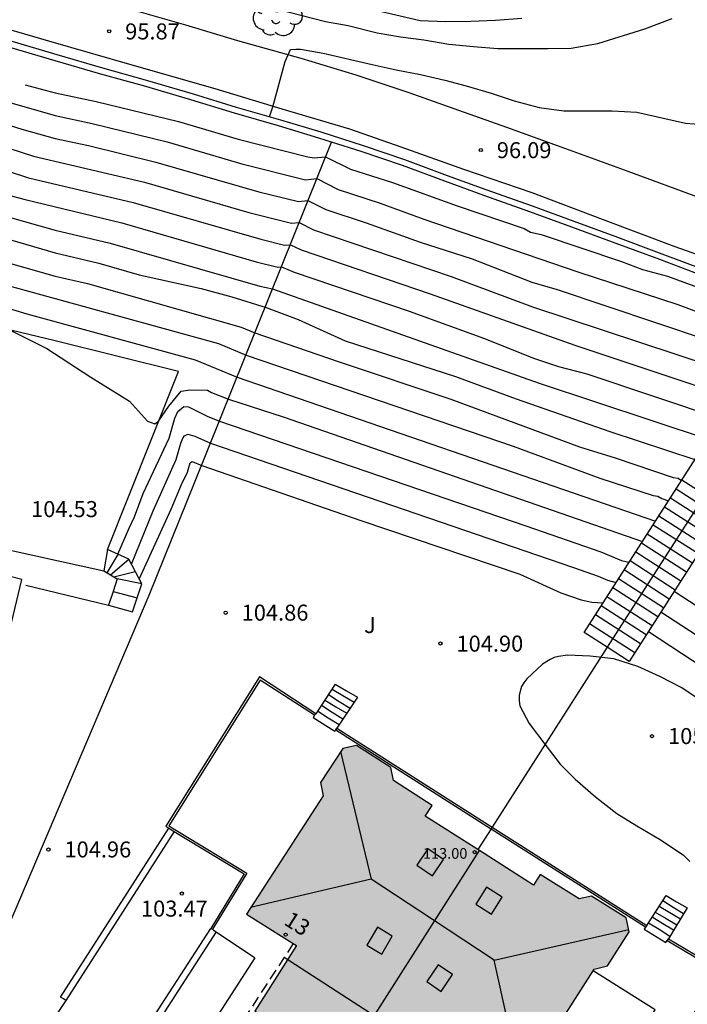
# Model space of a CAD drawing. Units: millimetres. Extents: x 581694 to 582044, y 4794040 to 4794291.
# Drawn here: x 581937 to 581968, y 4794137 to 4794183 of the extents above; entities that cross this region are included whole.
import ezdxf
from ezdxf.enums import TextEntityAlignment as Align

# ---------------------------------------------------------------- set-up
doc = ezdxf.new("R2010")
doc.units = ezdxf.units.MM
doc.linetypes.add('TRAZOS_NORMALES', pattern=[0.75, 0.5, -0.25])
for name, color, linetype in [('020101', 3, 'CABEZA_TALUD'), ('020104', 34, 'Continuous'), ('020107', 3, 'Continuous'), ('020204', 9, 'Continuous'), ('020308', 9, 'Continuous'), ('060108', 9, 'Continuous'), ('060117', 9, 'Continuous'), ('060141', 9, 'Continuous'), ('060144', 9, 'Continuous'), ('060145', 9, 'Continuous'), ('070105', 6, 'Continuous'), ('070108', 9, 'VALLA'), ('080106', 1, 'Continuous'), ('080107', 9, 'Continuous'), ('080109', 9, 'Continuous'), ('080110', 9, 'Continuous'), ('080118', 9, 'Continuous'), ('080121', 9, 'TRAZOS_NORMALES'), ('080201', 9, 'Continuous'), ('080202', 9, 'Continuous'), ('080303', 9, 'Continuous'), ('080308', 9, 'Continuous'), ('100105', 3, 'Continuous'), ('100202', 3, 'Continuous'), ('100302', 7, 'Continuous'), ('990501', 21, 'Continuous')]:
    doc.layers.add(name, color=color, linetype=linetype)
doc.layers.add('020105', color=24, linetype='Continuous', lineweight=30)
doc.layers.add('080111', color=7, linetype='Continuous', lineweight=30)
doc.styles.add('ARIAL', font='ARIAL.TTF', dxfattribs={"height": 1})
doc.styles.add('ARIALI', font='ARIALI.TTF', dxfattribs={"height": 1})
doc.linetypes.add('CABEZA_TALUD', pattern='A,0.1,[204,DONOSTI.shx,S=0.15,R=0,X=0,Y=0],0,0.2', length=0.3)
doc.linetypes.add('VALLA', pattern='A,1,[200,DONOSTI.shx,S=0.1,R=0,X=0,Y=0],1', length=2)

# ---------------------------------------------------------------- blocks, each defined once
blk = doc.blocks.new('COTAPU')
blk.add_circle((0, 0), 0.075)
blk = doc.blocks.new('ARBOL')
blk.add_circle((0, 0), 0.0587)
for centre, radius, start, end in [((-0.28, 0.855), 0.3, 359.2878, 173.6078), ((0.097, 0.97), 0.21, 23.1565, 160.4665), ((0.438, 0.881), 0.24, 301.578, 139.328), ((-0.564, 0.381), 0.532, 92.28, 254.58), ((0.656, 0.288), 0.443, 319.8556, 114.7656), ((-0.091, 0.321), 0.12, 119.14, 310.56), ((0.819, -0.249), 0.383, 235.5275, 62.0275), ((-0.556, -0.339), 0.555, 142.64, 266.54), ((-0.039, -0.384), 0.21, 189.64, 323.88), ((0.299, -0.624), 0.532, 224.67, 0.24), ((-0.301, -0.676), 0.45, 213.78, 295.32)]:
    blk.add_arc(centre, radius, start, end)
blk = doc.blocks.new('BloquePortal')
blk.add_circle((0, 0), 0.075)
at = {"flags": 5}
blk.add_attdef('INDICE', text='', height=0.75, dxfattribs=at).set_placement((0, 0), align=Align.MIDDLE_CENTER)
blk = doc.blocks.new('PUNTO')
blk.add_circle((0, 0), 0.075)

msp = doc.modelspace()

# ---------------------------------------------------------------- hatches: boundary and pattern name
at = {"layer": '990501'}
msp.add_hatch(color=256, dxfattribs=at).paths.add_polyline_path([(581963.733, 4794141.75), (581963.139, 4794141.615), (581961.32, 4794142.761), (581961.009, 4794142.269), (581955.943, 4794145.506), (581956.259, 4794145.993), (581954.458, 4794147.166), (581954.333, 4794147.762), (581952.733, 4794148.804), (581952.086, 4794148.667), (581951.046, 4794147.066), (581951.177, 4794146.444), (581947.578, 4794140.901), (581949.921, 4794139.439), (581947.974, 4794136.354), (581948.947, 4794135.74), (581949.221, 4794134.57), (581950.353, 4794133.846), (581951.682, 4794134.018), (581952.428, 4794133.551), (581952.84, 4794132.227), (581953.913, 4794131.549), (581955.155, 4794131.829), (581956.097, 4794131.246), (581958.074, 4794134.303), (581960.358, 4794132.827), (581963.857, 4794138.333), (581964.477, 4794138.474), (581965.495, 4794140.089), (581965.348, 4794140.734)])

# ---------------------------------------------------------------- linework, layer by layer
at = {"layer": '020101'}
for points in [[(581938.625, 4794167.745, 102.917), (581928.486, 4794170.185, 103.017)], [(581944.405, 4794166.315, 102.857), (581938.625, 4794167.745, 102.917)], [(581937.265, 4794156.315, 104.887), (581941.125, 4794155.375, 105.057)]]:
    msp.add_polyline3d(points, dxfattribs=at)
at = {"layer": '020104', "flags": 128}
for points, elevation in [([(581967.485, 4794182.824), (581966.205, 4794182.344), (581964.005, 4794181.664), (581962.775, 4794181.444), (581961.685, 4794181.424), (581959.345, 4794181.424), (581958.195, 4794181.514), (581957.045, 4794181.634), (581955.875, 4794181.824), (581954.785, 4794181.974), (581953.695, 4794182.154), (581952.335, 4794182.494), (581951.285, 4794182.684), (581949.025, 4794183.264)], 95.5), ([(581948.665, 4794178.244), (581948.815, 4794178.704), (581949.385, 4794180.824), (581949.645, 4794181.394), (581949.885, 4794181.414), (581950.105, 4794181.404), (581951.165, 4794181.214), (581953.455, 4794180.684), (581954.585, 4794180.444), (581955.725, 4794180.224), (581956.855, 4794179.954), (581957.855, 4794179.694), (581959.035, 4794179.344), (581960.105, 4794178.994), (581961.275, 4794178.684), (581962.435, 4794178.514), (581964.695, 4794178.524), (581965.845, 4794178.454), (581968.125, 4794177.944), (581969.125, 4794177.864)], 96), ([(581931.076, 4794180.205), (581932.056, 4794180.045), (581932.586, 4794179.875), (581933.756, 4794179.645), (581936.516, 4794178.915), (581938.626, 4794178.295), (581940.366, 4794177.925), (581943.875, 4794177.064), (581947.365, 4794176.044), (581950.345, 4794175.294), (581950.865, 4794175.344), (581951.865, 4794174.844), (581953.835, 4794174.204), (581955.885, 4794173.454), (581963.085, 4794170.974), (581967.755, 4794169.454), (581969.265, 4794168.884), (581971.784, 4794168.054), (581972.014, 4794167.924), (581972.124, 4794167.894), (581972.234, 4794167.924)], 98), ([(581930.826, 4794179.235), (581932.686, 4794178.865), (581933.946, 4794178.515), (581934.926, 4794178.335), (581937.076, 4794177.655), (581938.626, 4794177.225), (581940.196, 4794176.895), (581943.345, 4794176.115), (581948.165, 4794174.734), (581950.015, 4794174.274), (581950.455, 4794174.314), (581951.295, 4794173.894), (581953.185, 4794173.274), (581955.705, 4794172.364), (581958.145, 4794171.584), (581960.925, 4794170.494), (581962.115, 4794170.154), (581971.404, 4794167.034), (581971.634, 4794166.984)], 98.5), ([(581930.576, 4794178.285), (581931.606, 4794178.085), (581934.766, 4794177.315), (581937.616, 4794176.395), (581942.805, 4794175.175), (581947.695, 4794173.755), (581949.695, 4794173.254), (581950.045, 4794173.284), (581950.715, 4794172.954), (581957.155, 4794170.764), (581960.965, 4794169.344), (581971.024, 4794166.014)], 99), ([(581930.336, 4794177.345), (581932.736, 4794176.835), (581933.886, 4794176.515), (581937.386, 4794175.385), (581942.275, 4794174.225), (581948.255, 4794172.505), (581949.365, 4794172.225), (581949.635, 4794172.245), (581950.135, 4794172.005), (581956.175, 4794169.954), (581962.945, 4794167.544), (581970.374, 4794165.064), (581970.394, 4794165.044)], 99.5), ([(581929.846, 4794175.455), (581930.326, 4794175.335), (581930.646, 4794175.185), (581931.326, 4794174.985), (581938.625, 4794172.935), (581941.205, 4794172.325), (581948.205, 4794170.305), (581948.805, 4794170.185), (581961.275, 4794165.774), (581969.184, 4794163.144)], 100.5), ([(581929.596, 4794174.485), (581932.556, 4794173.565), (581934.826, 4794172.975), (581938.625, 4794171.865), (581940.675, 4794171.385), (581942.565, 4794170.835), (581945.455, 4794170.195), (581946.895, 4794169.805), (581948.495, 4794169.315), (581949.995, 4794168.755), (581952.195, 4794167.745), (581957.365, 4794166.085), (581960.195, 4794165.034), (581964.585, 4794163.504), (581968.554, 4794162.194)], 101), ([(581929.346, 4794173.535), (581934.166, 4794172.045), (581938.625, 4794170.785), (581940.145, 4794170.435), (581947.335, 4794168.385), (581947.975, 4794168.125), (581951.915, 4794166.765), (581957.135, 4794165.015), (581963.155, 4794162.784), (581964.825, 4794162.274), (581967.544, 4794161.354), (581967.774, 4794161.324), (581967.934, 4794161.214)], 101.5), ([(581929.106, 4794172.585), (581935.846, 4794170.495), (581946.265, 4794167.625), (581947.565, 4794167.085), (581960.055, 4794162.815), (581964.105, 4794161.315), (581966.614, 4794160.504), (581966.824, 4794160.474), (581967.014, 4794160.364), (581967.324, 4794160.254)], 102), ([(581928.566, 4794170.505), (581929.016, 4794170.535), (581929.446, 4794170.495), (581932.946, 4794169.515), (581934.996, 4794168.865), (581936.115, 4794168.455), (581938.235, 4794167.395), (581940.295, 4794166.045), (581942.115, 4794164.925), (581942.945, 4794163.985), (581943.295, 4794163.865), (581943.465, 4794163.985), (581943.945, 4794164.695), (581944.525, 4794165.395), (581944.945, 4794165.455), (581945.755, 4794165.445), (581945.945, 4794165.335), (581946.735, 4794165.025), (581949.295, 4794164.185), (581966.114, 4794158.355)], 103), ([(581941.555, 4794157.755), (581942.075, 4794158.945), (581942.345, 4794159.505), (581942.745, 4794160.605), (581943.965, 4794163.185), (581944.235, 4794164.125), (581944.375, 4794164.445), (581944.655, 4794164.675), (581944.865, 4794164.665), (581945.745, 4794164.215), (581946.315, 4794163.985), (581960.645, 4794159.085), (581964.154, 4794157.865), (581965.134, 4794157.455), (581965.474, 4794157.385)], 103.5), ([(581942.195, 4794157.295), (581943.215, 4794159.795), (581944.295, 4794162.185), (581944.505, 4794162.965), (581944.615, 4794163.215), (581944.685, 4794163.305), (581944.845, 4794163.385), (581945.165, 4794163.285), (581945.895, 4794162.955), (581962.884, 4794157.135), (581964.034, 4794156.735), (581964.474, 4794156.535), (581964.874, 4794156.435)], 104), ([(581942.565, 4794156.595), (581944.065, 4794159.865), (581944.535, 4794161.025), (581944.815, 4794161.595), (581944.945, 4794162.035), (581945.045, 4794162.105), (581945.485, 4794161.915), (581952.935, 4794159.335), (581960.375, 4794156.815), (581962.284, 4794155.955), (581963.244, 4794155.615), (581963.744, 4794155.515), (581964.274, 4794155.485)], 104.5), ([(581967.594, 4794156.025), (581975.654, 4794150.765)], 103.5), ([(581966.974, 4794155.065), (581978.014, 4794147.855)], 104), ([(581966.384, 4794154.145), (581980.284, 4794145.005), (581981.664, 4794144.305), (581982.564, 4794143.775), (581982.894, 4794143.695), (581983.314, 4794143.735), (581985.084, 4794144.155), (581987.474, 4794144.574), (581991.333, 4794145.644), (581992.353, 4794145.564), (581992.653, 4794145.594), (581992.893, 4794145.524), (581993.013, 4794145.374), (581993.293, 4794144.864), (581993.953, 4794142.604), (581994.613, 4794140.844), (581997.053, 4794132.625), (581997.573, 4794130.515), (581997.573, 4794129.885), (581998.253, 4794126.115), (581999.583, 4794114.085), (582000.012, 4794111.085), (582000.512, 4794108.045), (582000.892, 4794107.205)], 104.5)]:
    msp.add_lwpolyline(points, dxfattribs=dict(at, elevation=elevation))
at = {"layer": '020105', "flags": 128}
for points, elevation in [([(581960.465, 4794182.844), (581959.225, 4794182.744), (581958.075, 4794182.704), (581956.885, 4794182.684), (581955.705, 4794182.734), (581953.625, 4794183.224)], 95), ([(581937.226, 4794179.745), (581938.626, 4794179.365), (581940.546, 4794178.965), (581944.405, 4794178.014), (581947.195, 4794177.194), (581950.455, 4794176.374), (581950.745, 4794176.324), (581951.285, 4794176.374), (581952.445, 4794175.794), (581954.405, 4794175.164), (581957.435, 4794174.064), (581960.565, 4794173.004), (581960.865, 4794172.844), (581961.375, 4794172.724), (581965.125, 4794171.464), (581966.105, 4794171.084), (581967.275, 4794170.784), (581970.975, 4794169.424), (581972.784, 4794168.784)], 97.5), ([(581936.276, 4794174.625), (581937.226, 4794174.365), (581941.745, 4794173.275), (581948.035, 4794171.455), (581949.045, 4794171.205), (581949.215, 4794171.215), (581949.805, 4794170.965), (581955.185, 4794169.144), (581958.715, 4794167.864), (581961.015, 4794166.944), (581962.185, 4794166.544), (581963.505, 4794166.204), (581969.784, 4794164.094)], 100), ([(581934.926, 4794169.735), (581937.305, 4794169.015), (581945.185, 4794166.865), (581947.145, 4794166.055), (581966.724, 4794159.305)], 102.5), ([(581968.854, 4794150.885), (581967.954, 4794151.495), (581966.914, 4794152.035), (581965.894, 4794152.495), (581964.774, 4794152.865), (581963.664, 4794152.985), (581962.594, 4794153.025), (581962.184, 4794152.965), (581961.974, 4794152.915), (581961.784, 4794152.825), (581961.434, 4794152.615), (581960.694, 4794151.925), (581960.554, 4794151.735), (581960.454, 4794151.555), (581960.384, 4794151.345), (581960.344, 4794151.135), (581960.334, 4794150.885), (581960.374, 4794150.655), (581960.814, 4794149.825), (581961.534, 4794148.855), (581962.264, 4794147.925), (581962.964, 4794147.215), (581963.904, 4794146.395), (581964.904, 4794145.615), (581965.844, 4794145.035), (581966.904, 4794144.415), (581968.004, 4794143.675), (581968.324, 4794143.365)], 105)]:
    msp.add_lwpolyline(points, dxfattribs=dict(at, elevation=elevation))
at = {"layer": '020107'}
msp.add_polyline3d([(581941.085, 4794157.975, 103.397), (581942.065, 4794160.445, 103.117), (581944.405, 4794166.315, 102.857)], dxfattribs=at)
at = {"layer": '060108'}
for points in [[(581928.946, 4794184.565, 95.867), (581935.206, 4794182.705, 95.767), (581938.316, 4794181.804, 95.817), (581942.216, 4794180.674, 95.937), (581946.095, 4794179.574, 95.977), (581949.235, 4794178.614, 96.027), (581952.405, 4794177.674, 96.057), (581954.845, 4794176.824, 96.067), (581957.735, 4794175.784, 96.117), (581960.935, 4794174.694, 96.147), (581964.225, 4794173.444, 96.197), (581967.625, 4794172.174, 96.237), (581970.835, 4794171.024, 96.257), (581974.054, 4794169.954, 96.257), (581977.974, 4794168.554, 96.227), (581980.804, 4794167.594, 96.237), (581983.724, 4794166.574, 96.167), (581985.764, 4794165.784, 96.127), (581986.644, 4794165.424, 96.127), (581987.294, 4794165.064, 96.127), (581988.064, 4794164.564, 96.107), (581988.974, 4794163.924, 96.057), (581989.67, 4794163.429, 96.021)], [(581991.089, 4794165.448, 96.005), (581990.344, 4794165.994, 96.057), (581989.534, 4794166.574, 96.087), (581988.694, 4794167.094, 96.107), (581988.014, 4794167.564, 96.137), (581987.354, 4794167.894, 96.147), (581986.074, 4794168.364, 96.157), (581984.134, 4794169.134, 96.177), (581981.374, 4794170.054, 96.187), (581977.724, 4794171.324, 96.217), (581974.304, 4794172.494, 96.197), (581971.605, 4794173.404, 96.177), (581968.825, 4794174.424, 96.187), (581965.435, 4794175.674, 96.187), (581962.515, 4794176.734, 96.117), (581959.765, 4794177.744, 96.147), (581957.515, 4794178.534, 96.137), (581955.195, 4794179.364, 96.087), (581952.715, 4794180.184, 96.037), (581950.135, 4794180.964, 96.017), (581947.175, 4794181.804, 95.967), (581944.736, 4794182.534, 95.887), (581942.336, 4794183.214, 95.857)]]:
    msp.add_polyline3d(points, dxfattribs=at)
at = {"layer": '060117'}
for points in [[(581964.452, 4794153.4, 105.227), (581963.374, 4794154.095, 105.227), (581972.834, 4794168.854, 97.527)], [(581974.04, 4794168.366, 97.517), (581975.204, 4794167.894, 97.507), (581965.484, 4794152.735, 105.227), (581964.452, 4794153.4, 105.227)], [(581941.085, 4794157.975, 103.397), (581940.915, 4794156.985, 103.347)], [(581942.685, 4794156.375, 104.367), (581942.075, 4794157.525, 103.857), (581941.085, 4794157.975, 103.397)], [(581941.535, 4794156.605, 104.357), (581941.338, 4794156.014, 104.707)], [(581942.468, 4794155.714, 104.71), (581942.685, 4794156.375, 104.367)], [(581941.338, 4794156.014, 104.707), (581941.125, 4794155.375, 105.057)], [(581942.255, 4794155.065, 105.047), (581942.468, 4794155.714, 104.71)], [(581941.125, 4794155.375, 105.057), (581942.255, 4794155.065, 105.047)], [(581951.735, 4794151.675, 105.227), (581952.255, 4794151.365, 105.237), (581952.775, 4794151.065, 105.247)], [(581950.77, 4794150.212, 106.213), (581950.705, 4794150.115, 106.257), (581951.715, 4794149.475, 106.257), (581951.756, 4794149.534, 106.23)], [(581950.825, 4794150.285, 106.167), (581950.77, 4794150.212, 106.213)], [(581951.756, 4794149.534, 106.23), (581951.805, 4794149.605, 106.197)], [(581967.214, 4794141.775, 105.257), (581967.704, 4794141.485, 105.257), (581968.204, 4794141.195, 105.267)], [(581966.304, 4794140.365, 106.167), (581966.254, 4794140.285, 106.247), (581966.194, 4794140.195, 106.337), (581967.194, 4794139.575, 106.357), (581967.268, 4794139.672, 106.288)], [(581967.268, 4794139.672, 106.288), (581967.324, 4794139.745, 106.237)]]:
    msp.add_polyline3d(points, dxfattribs=at)
at = {"layer": '060141'}
for points in [[(581967.954, 4794161.244, 101.487), (581970.064, 4794159.884, 101.487)], [(581967.684, 4794160.824, 101.707), (581969.794, 4794159.464, 101.707)], [(581967.414, 4794160.404, 101.927), (581969.524, 4794159.044, 101.927)], [(581967.144, 4794159.974, 102.147), (581969.264, 4794158.624, 102.147)], [(581966.874, 4794159.554, 102.367), (581968.994, 4794158.204, 102.367)], [(581966.604, 4794159.135, 102.587), (581968.724, 4794157.785, 102.587)], [(581966.334, 4794158.715, 102.807), (581968.444, 4794157.355, 102.807)], [(581966.064, 4794158.295, 103.027), (581968.174, 4794156.935, 103.027)], [(581941.065, 4794156.885, 103.597), (581941.575, 4794157.745, 103.627)], [(581941.225, 4794156.795, 103.847), (581942.075, 4794157.525, 103.857)], [(581965.524, 4794157.455, 103.467), (581967.634, 4794156.095, 103.467)], [(581965.794, 4794157.875, 103.247), (581967.904, 4794156.515, 103.247)], [(581965.254, 4794157.035, 103.687), (581967.364, 4794155.675, 103.687)], [(581941.375, 4794156.695, 104.097), (581942.375, 4794156.945, 104.107)], [(581942.685, 4794156.375, 104.367), (581941.535, 4794156.605, 104.357)], [(581964.984, 4794156.615, 103.907), (581967.094, 4794155.255, 103.907)], [(581964.714, 4794156.195, 104.127), (581966.824, 4794154.835, 104.127)], [(581941.338, 4794156.014, 104.707), (581942.468, 4794155.714, 104.707)], [(581964.444, 4794155.775, 104.347), (581966.554, 4794154.415, 104.347)], [(581964.174, 4794155.355, 104.567), (581966.284, 4794153.995, 104.567)], [(581963.904, 4794154.935, 104.787), (581966.014, 4794153.575, 104.787)], [(581963.634, 4794154.515, 105.007), (581965.744, 4794153.155, 105.007)], [(581951.585, 4794151.435, 105.357), (581952.095, 4794151.135, 105.357), (581952.625, 4794150.825, 105.357)], [(581951.415, 4794151.185, 105.567), (581951.925, 4794150.865, 105.567), (581952.435, 4794150.555, 105.567)], [(581951.085, 4794150.695, 105.917), (581951.595, 4794150.365, 105.907), (581952.095, 4794150.055, 105.907)], [(581951.235, 4794150.935, 105.717), (581951.765, 4794150.615, 105.717), (581952.275, 4794150.315, 105.717)], [(581950.905, 4794150.415, 106.107), (581951.405, 4794150.095, 106.107), (581951.915, 4794149.775, 106.097)], [(581967.054, 4794141.535, 105.407), (581967.544, 4794141.235, 105.407), (581968.034, 4794140.925, 105.407)], [(581966.704, 4794140.995, 105.777), (581967.214, 4794140.695, 105.777), (581967.714, 4794140.405, 105.777)], [(581966.894, 4794141.275, 105.647), (581967.384, 4794140.975, 105.637), (581967.884, 4794140.675, 105.637)], [(581966.384, 4794140.495, 106.167), (581966.894, 4794140.195, 106.167), (581967.394, 4794139.865, 106.167)], [(581966.564, 4794140.775, 105.997), (581967.064, 4794140.465, 105.987), (581967.564, 4794140.165, 105.987)]]:
    msp.add_polyline3d(points, dxfattribs=at)
at = {"layer": '060144'}
for points in [[(581950.77, 4794150.212, 106.157), (581948.215, 4794151.865, 106.157), (581943.945, 4794145.035, 106.147), (581947.605, 4794142.815, 106.177), (581945.988, 4794140.191, 106.197)], [(581951.756, 4794149.534, 106.247), (581959.004, 4794144.915, 106.237), (581959.031, 4794144.898, 106.237)], [(581959.031, 4794144.898, 106.237), (581966.254, 4794140.305, 106.217)], [(581967.268, 4794139.672, 106.217), (581969.704, 4794138.215, 106.217), (581965.334, 4794131.075, 106.197), (581961.784, 4794133.315, 106.177), (581960.294, 4794130.885, 106.147)]]:
    msp.add_polyline3d(points, dxfattribs=at)
at = {"layer": '060145'}
msp.add_polyline3d([(581946.165, 4794140.075, 106.237), (581947.954, 4794138.865, 106.067), (581947.974, 4794138.855, 106.057), (581945.784, 4794135.466, 105.937), (581943.604, 4794132.076, 107.267)], dxfattribs=at)
at = {"layer": '070105'}
for points in [[(581951.556, 4794177.056, 97.053), (581950.965, 4794177.244, 97.047), (581949.085, 4794177.814, 97.007), (581947.015, 4794178.414, 96.967), (581944.985, 4794179.034, 96.957), (581942.756, 4794179.684, 96.897), (581940.766, 4794180.244, 96.877), (581938.626, 4794180.864, 96.797), (581936.356, 4794181.535, 96.787), (581933.026, 4794182.515, 96.807), (581930.696, 4794183.195, 96.827), (581926.626, 4794184.345, 96.847), (581922.846, 4794185.425, 96.867), (581920.856, 4794185.985, 96.867), (581919.276, 4794186.365, 96.867), (581918.226, 4794186.565, 96.867), (581916.916, 4794186.775, 96.897), (581914.876, 4794187.035, 96.997), (581912.877, 4794187.245, 97.077), (581911.021, 4794187.396, 97.172)], [(581930.776, 4794183.475, 96.827), (581933.106, 4794182.785, 96.807), (581936.446, 4794181.825, 96.787), (581938.716, 4794181.154, 96.797), (581940.846, 4794180.534, 96.877), (581942.846, 4794179.974, 96.897), (581945.085, 4794179.324, 96.957), (581947.095, 4794178.694, 96.967), (581949.165, 4794178.104, 97.007), (581951.055, 4794177.534, 97.047), (581953.035, 4794176.894, 97.067), (581954.975, 4794176.244, 97.077), (581956.975, 4794175.494, 97.087), (581958.785, 4794174.844, 97.097), (581960.945, 4794174.064, 97.117), (581962.895, 4794173.354, 97.137), (581964.815, 4794172.654, 97.167), (581967.015, 4794171.824, 97.217), (581968.975, 4794171.094, 97.217)], [(581974.383, 4794168.9, 97.2), (581972.874, 4794169.394, 97.207), (581970.845, 4794170.114, 97.207), (581968.885, 4794170.814, 97.217), (581966.915, 4794171.554, 97.217), (581964.705, 4794172.364, 97.167), (581962.795, 4794173.074, 97.137), (581960.845, 4794173.784, 97.117), (581958.685, 4794174.554, 97.097), (581956.855, 4794175.224, 97.087), (581954.885, 4794175.964, 97.077), (581952.945, 4794176.614, 97.067), (581951.556, 4794177.056, 97.053)], [(581931.065, 4794159.155, 103.437), (581940.915, 4794156.985, 103.347)], [(581935.013, 4794148.607, 105.817), (581935.145, 4794148.575, 105.817), (581937.075, 4794156.575, 105.837), (581934.095, 4794157.345, 105.767), (581932.805, 4794157.665, 105.847), (581930.808, 4794158.155, 105.847)], [(581940.915, 4794156.985, 103.347), (581941.225, 4794156.795, 103.847), (581941.535, 4794156.605, 104.357)], [(581950.825, 4794150.285, 106.167), (581948.185, 4794152.015, 106.167), (581943.805, 4794145.015, 106.167), (581943.947, 4794144.929, 106.168)], [(581951.735, 4794151.675, 105.227), (581950.825, 4794150.285, 106.167)], [(581952.775, 4794151.065, 105.247), (581951.805, 4794149.605, 106.197)], [(581951.805, 4794149.605, 106.197), (581959.077, 4794144.971, 106.182)], [(581939.135, 4794136.856, 106.117), (581939.015, 4794136.936, 106.117), (581938.885, 4794137.016, 106.117), (581943.947, 4794144.929, 105.467)], [(581944.203, 4794144.773, 106.17), (581941.665, 4794140.816, 105.957), (581939.135, 4794136.856, 106.117)], [(581943.947, 4794144.929, 106.168), (581944.203, 4794144.773, 106.17)], [(581944.203, 4794144.773, 106.17), (581947.475, 4794142.785, 106.197), (581945.915, 4794140.235, 106.237)], [(581959.077, 4794144.971, 106.182), (581966.304, 4794140.365, 106.167)], [(581966.304, 4794140.365, 106.167), (581967.214, 4794141.775, 105.257)], [(581968.204, 4794141.195, 105.267), (581967.324, 4794139.745, 106.237)], [(581942.385, 4794134.776, 106.167), (581945.915, 4794140.235, 106.237)], [(581946.165, 4794140.075, 106.237), (581942.635, 4794134.606, 106.167), (581942.505, 4794134.686, 106.167), (581942.385, 4794134.776, 106.167)], [(581945.915, 4794140.235, 106.237), (581945.988, 4794140.191, 106.237)], [(581945.988, 4794140.191, 106.237), (581946.045, 4794140.155, 106.237), (581946.165, 4794140.075, 106.237)], [(581967.324, 4794139.745, 106.237), (581969.844, 4794138.245, 106.227), (581965.354, 4794130.945, 106.217), (581965.258, 4794131.006, 106.216)]]:
    msp.add_polyline3d(points, dxfattribs=at)
at = {"layer": '070108'}
for points in [[(581934.088, 4794134.834, 105.787), (581943.025, 4794155.845, 105.017), (581945.185, 4794161.175, 104.857), (581951.556, 4794177.056, 97.167)], [(581974.04, 4794168.366, 97.559), (581964.452, 4794153.4, 105.227)], [(581964.452, 4794153.4, 105.227), (581959.077, 4794144.971, 105.227)], [(581959.031, 4794144.898, 105.227), (581958.41, 4794143.924, 105.227)], [(581959.077, 4794144.971, 105.227), (581959.031, 4794144.898, 105.227)]]:
    msp.add_polyline3d(points, dxfattribs=at)
at = {"layer": '080106'}
for points in [[(581956.064, 4794143.955, 114.067), (581955.544, 4794143.195, 114.337), (581956.284, 4794142.695, 114.357), (581956.804, 4794143.455, 114.077), (581956.064, 4794143.955, 114.067)], [(581958.804, 4794142.165, 114.107), (581958.314, 4794141.365, 114.397), (581959.044, 4794140.895, 114.357), (581959.544, 4794141.695, 114.067), (581958.804, 4794142.165, 114.107)], [(581953.704, 4794140.285, 114.357), (581953.214, 4794139.455, 113.957), (581953.914, 4794139.035, 113.977), (581954.404, 4794139.865, 114.377), (581953.704, 4794140.285, 114.357)], [(581956.554, 4794138.535, 114.307), (581956.014, 4794137.745, 114.047), (581956.694, 4794137.285, 114.007), (581957.224, 4794138.075, 114.267), (581956.554, 4794138.535, 114.307)]]:
    msp.add_polyline3d(points, dxfattribs=at)
at = {"layer": '080107'}
msp.add_polyline3d([(581961.565, 4794134.744, 109.327), (581964.464, 4794132.925, 108.777), (581966.694, 4794136.425, 108.797), (581963.798, 4794138.253, 109.346)], dxfattribs=at)
at = {"layer": '080109'}
for points in [[(581951.975, 4794148.515, 113.267), (581953.414, 4794142.535, 115.017)], [(581953.414, 4794142.535, 115.017), (581947.775, 4794141.205, 113.377)], [(581959.164, 4794138.745, 115.037), (581956.284, 4794140.645, 115.027), (581953.414, 4794142.535, 115.017)], [(581959.164, 4794138.745, 115.037), (581965.474, 4794140.185, 113.157)], [(581960.444, 4794132.965, 113.377), (581959.164, 4794138.745, 115.037)]]:
    msp.add_polyline3d(points, dxfattribs=at)
at = {"layer": '080110'}
msp.add_polyline3d([(581949.344, 4794138.885, 112.947), (581957.654, 4794133.495, 112.947)], dxfattribs=at)
at = {"layer": '080111'}
for points in [[(581958.41, 4794143.924, 112.997), (581955.944, 4794145.495, 112.997), (581956.264, 4794145.995, 112.997), (581954.454, 4794147.165, 112.997), (581954.335, 4794147.765, 112.997), (581952.725, 4794148.805, 112.997), (581952.085, 4794148.665, 112.997), (581951.045, 4794147.065, 112.997), (581951.175, 4794146.445, 112.997), (581947.575, 4794140.905, 112.997), (581949.772, 4794139.531, 112.997)], [(581958.479, 4794143.88, 112.997), (581958.41, 4794143.924, 112.997)], [(581963.798, 4794138.253, 112.997), (581963.844, 4794138.325, 112.997), (581964.474, 4794138.475, 112.997), (581965.484, 4794140.075, 112.997), (581965.344, 4794140.735, 112.997), (581963.724, 4794141.745, 112.997), (581963.144, 4794141.615, 112.997), (581961.324, 4794142.765, 112.997), (581961.014, 4794142.265, 112.997), (581958.479, 4794143.88, 112.997)], [(581949.772, 4794139.531, 112.997), (581949.924, 4794139.435, 112.997), (581947.974, 4794136.356, 112.997), (581948.944, 4794135.736, 112.997), (581949.224, 4794134.566, 112.997), (581950.344, 4794133.846, 112.997), (581951.684, 4794134.016, 112.997), (581952.028, 4794133.802, 112.997)], [(581961.565, 4794134.744, 112.997), (581963.798, 4794138.253, 112.997)]]:
    msp.add_polyline3d(points, dxfattribs=at)
at = {"layer": '080118', "flags": 128}
msp.add_lwpolyline([(581952.054, 4794133.786), (581958.479, 4794143.88)], dxfattribs=at)
at = {"layer": '080121'}
msp.add_polyline3d([(581949.772, 4794139.531, 109.417), (581947.284, 4794135.716, 109.297), (581947.343, 4794135.678, 109.298)], dxfattribs=at)
at = {"layer": '100105'}
msp.add_polyline3d([(581939.135, 4794136.856, 105.207), (581937.965, 4794135.116, 105.227), (581936.988, 4794133.651, 105.247)], dxfattribs=at)

# ---------------------------------------------------------------- block references
at = {"layer": '020204', "rotation": 359.9987685839998}
for p in [(581941.156, 4794182.244, 95.87), (581958.545, 4794176.684, 96.09), (581946.605, 4794155.015, 104.86), (581956.655, 4794153.575, 104.9), (581966.554, 4794149.235, 105.11), (581938.315, 4794143.926, 104.96), (581944.555, 4794141.865, 103.47)]:
    msp.add_blockref('COTAPU', p, dxfattribs=at)
at = {"layer": '080201', "rotation": 359.9987685839998}
msp.add_blockref('PUNTO', (581958.254, 4794143.805, 113), dxfattribs=at)
at = {"layer": '080202', "rotation": 359.9987685839998}
msp.add_blockref('BloquePortal', (581949.412, 4794139.941), dxfattribs=at)
at = {"layer": '100202', "rotation": 359.9987685839998}
msp.add_blockref('ARBOL', (581949.005, 4794183.204, 95.53), dxfattribs=at)

# ---------------------------------------------------------------- texts
at = {"layer": '020308', "style": 'ARIAL'}
for s, p in [('95.87', (581941.906, 4794181.864, 95.867)), ('96.09', (581959.295, 4794176.304, 96.087)), ('104.53', (581937.505, 4794159.495, 104.527)), ('104.86', (581947.355, 4794154.645, 104.857)), ('104.90', (581957.405, 4794153.195, 104.897)), ('105.11', (581967.304, 4794148.865, 105.107)), ('104.96', (581939.065, 4794143.556, 104.957)), ('103.47', (581942.645, 4794140.786, 103.467))]:
    msp.add_text(s, height=0.75, rotation=359.9988, dxfattribs=at).set_placement(p)
at = {"layer": '080303', "style": 'ARIAL'}
msp.add_text('113.00', height=0.5, rotation=359.9988, dxfattribs=at).set_placement((581955.834, 4794143.495, 112.997))
at = {"layer": '080308', "style": 'ARIALI'}
msp.add_text('13', height=0.75, rotation=327.5988, dxfattribs=at).set_placement((581949.284, 4794140.445))
at = {"layer": '100302', "style": 'ARIAL'}
msp.add_text('J', height=0.75, rotation=359.9988, dxfattribs=at).set_placement((581953.085, 4794154.065))

doc.saveas('drawing.dxf')
